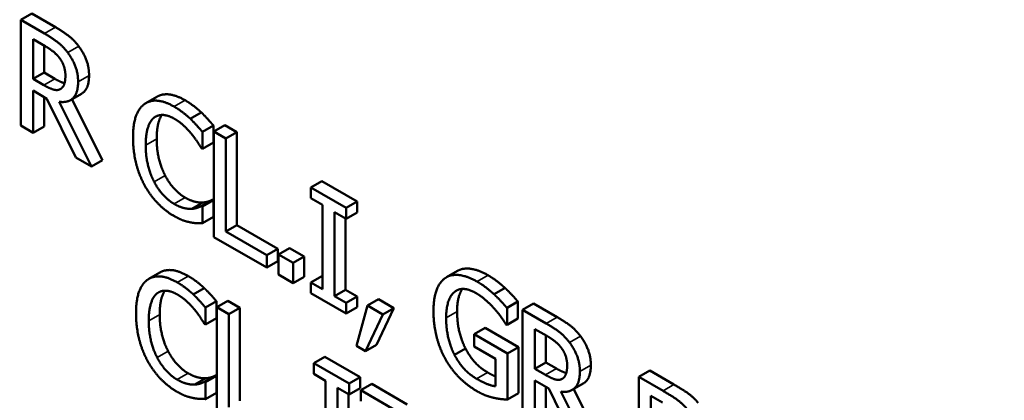
# Model space of a CAD drawing. Units: inches. Extents: x 0.2 to 33.6, y 0.2 to 25.9.
# Drawn here: x 26.6 to 27.4, y 20.4 to 20.7 of the extents above; entities that cross this region are included whole.
import ezdxf

# ---------------------------------------------------------------- set-up
doc = ezdxf.new("R2010")
doc.units = ezdxf.units.IN
doc.header["$LTSCALE"] = 1.538462
doc.header["$MEASUREMENT"] = 0
doc.layers.add('Visible (ANSI)', color=7, linetype='Continuous', lineweight=50)
doc.layers.add('Visible Narrow (ANSI)', color=7, linetype='Continuous', lineweight=35)

msp = doc.modelspace()

# ---------------------------------------------------------------- linework, layer by layer
at = {"layer": 'Visible (ANSI)'}
for p, q in [((26.64083, 20.72243), (26.63186, 20.71725)), ((26.63186, 20.71725), (26.63186, 20.63089)), ((26.65113, 20.70612), (26.63186, 20.71725)), ((26.64083, 20.72243), (26.66011, 20.7113)), ((26.6418, 20.6691), (26.6418, 20.70157)), ((26.6418, 20.70157), (26.65168, 20.69587)), ((26.65077, 20.69639), (26.65077, 20.67428)), ((26.65077, 20.67428), (26.6418, 20.6691)), ((26.65052, 20.66406), (26.6418, 20.6691)), ((26.65077, 20.67428), (26.6595, 20.66924)), ((26.66455, 20.66103), (26.66404, 20.66073)), ((26.6418, 20.65951), (26.65319, 20.65293)), ((26.6418, 20.62515), (26.6418, 20.65951)), ((26.65077, 20.65433), (26.65077, 20.63033)), ((26.65319, 20.65293), (26.67683, 20.60492)), ((26.68133, 20.65695), (26.67235, 20.65176)), ((26.67365, 20.65252), (26.69871, 20.60265)), ((26.74311, 20.65454), (26.73413, 20.64936)), ((26.68974, 20.59747), (26.66313, 20.65041)), ((26.77932, 20.64177), (26.77035, 20.63659)), ((26.63186, 20.63089), (26.6418, 20.62515)), ((26.65077, 20.63033), (26.6418, 20.62515)), ((26.78926, 20.63099), (26.78029, 20.62581)), ((26.78926, 20.63099), (26.78926, 20.61714)), ((26.79853, 20.63138), (26.78956, 20.6262)), ((26.79853, 20.63138), (26.80847, 20.62564)), ((26.78029, 20.61196), (26.78029, 20.62581)), ((26.78956, 20.6262), (26.78956, 20.53984)), ((26.7995, 20.62046), (26.78956, 20.6262)), ((26.80847, 20.62564), (26.7995, 20.62046)), ((26.7995, 20.54432), (26.7995, 20.62046)), ((26.80847, 20.62564), (26.80847, 20.5495)), ((26.7795, 20.61241), (26.78029, 20.61196)), ((26.78926, 20.61714), (26.78029, 20.61196)), ((26.67683, 20.60492), (26.68974, 20.59747)), ((26.69871, 20.60265), (26.68974, 20.59747)), ((26.87793, 20.58554), (26.86896, 20.58036)), ((26.86896, 20.58036), (26.86896, 20.57154)), ((26.89793, 20.56363), (26.86896, 20.58036)), ((26.87793, 20.58554), (26.9069, 20.56881)), ((26.78059, 20.56804), (26.77162, 20.56286)), ((26.78853, 20.57039), (26.77956, 20.56521)), ((26.78029, 20.56479), (26.77956, 20.56521)), ((26.78926, 20.56997), (26.78029, 20.56479)), ((26.78029, 20.55107), (26.78029, 20.56479)), ((26.78853, 20.57039), (26.78926, 20.56997)), ((26.78926, 20.56997), (26.78926, 20.55625)), ((26.86896, 20.57154), (26.87847, 20.56605)), ((26.87847, 20.56605), (26.87847, 20.49732)), ((26.9069, 20.56881), (26.89793, 20.56363)), ((26.9069, 20.56881), (26.9069, 20.56)), ((26.78926, 20.55625), (26.78029, 20.55107)), ((26.88841, 20.56031), (26.89793, 20.55481)), ((26.88841, 20.49158), (26.88841, 20.56031)), ((26.89793, 20.55481), (26.89793, 20.56363)), ((26.9069, 20.56), (26.89793, 20.55481)), ((26.80847, 20.5495), (26.7995, 20.54432)), ((26.80847, 20.5495), (26.84187, 20.53022)), ((26.89739, 20.55513), (26.89739, 20.49676)), ((26.78956, 20.53984), (26.83289, 20.51482)), ((26.83289, 20.52504), (26.7995, 20.54432)), ((26.84187, 20.53022), (26.83289, 20.52504)), ((26.83289, 20.51482), (26.83289, 20.52504)), ((26.84187, 20.53022), (26.84187, 20.52)), ((26.85163, 20.53088), (26.84265, 20.5257)), ((26.84265, 20.5257), (26.84265, 20.50918)), ((26.85465, 20.51877), (26.84265, 20.5257)), ((26.85163, 20.53088), (26.86363, 20.52395)), ((26.86363, 20.52395), (26.85465, 20.51877)), ((26.86363, 20.52395), (26.86363, 20.50744)), ((26.84187, 20.52), (26.83289, 20.51482)), ((26.85465, 20.50226), (26.85465, 20.51877)), ((26.74559, 20.51092), (26.73662, 20.50574)), ((26.84265, 20.50918), (26.85465, 20.50226)), ((26.86363, 20.50744), (26.85465, 20.50226)), ((26.87793, 20.508), (26.86896, 20.50282)), ((26.87793, 20.508), (26.87847, 20.50769)), ((26.98883, 20.51215), (26.97985, 20.50697)), ((26.86896, 20.50282), (26.86896, 20.494)), ((26.87847, 20.49732), (26.86896, 20.50282)), ((26.78181, 20.49815), (26.77283, 20.49297)), ((26.86896, 20.494), (26.89793, 20.47727)), ((26.89739, 20.49676), (26.88841, 20.49158)), ((26.89793, 20.48609), (26.88841, 20.49158)), ((26.89739, 20.49676), (26.9069, 20.49127)), ((26.9069, 20.49127), (26.89793, 20.48609)), ((26.9069, 20.49127), (26.9069, 20.48245)), ((27.02775, 20.4982), (27.01878, 20.49302)), ((26.79175, 20.48737), (26.78277, 20.48219)), ((26.79175, 20.48737), (26.79175, 20.47351)), ((26.80102, 20.48775), (26.79204, 20.48257)), ((26.80102, 20.48775), (26.81096, 20.48202)), ((26.89793, 20.47727), (26.89793, 20.48609)), ((26.9152, 20.48381), (26.90635, 20.45092)), ((26.92417, 20.489), (26.9152, 20.48381)), ((26.92775, 20.47657), (26.9152, 20.48381)), ((26.92417, 20.489), (26.93672, 20.48175)), ((27.03836, 20.48704), (27.02938, 20.48186)), ((27.03836, 20.48704), (27.03836, 20.47318)), ((27.05115, 20.48553), (27.04217, 20.48035)), ((27.05115, 20.48553), (27.07042, 20.4744)), ((26.78277, 20.46833), (26.78277, 20.48219)), ((26.79204, 20.48257), (26.79204, 20.39621)), ((26.80198, 20.47683), (26.79204, 20.48257)), ((26.81096, 20.48202), (26.80198, 20.47683)), ((26.80198, 20.40069), (26.80198, 20.47683)), ((26.81096, 20.48202), (26.81096, 20.40587)), ((26.9069, 20.48245), (26.89793, 20.47727)), ((26.91368, 20.44669), (26.92775, 20.47657)), ((26.93672, 20.48175), (26.92266, 20.45187)), ((26.93672, 20.48175), (26.92775, 20.47657)), ((27.02938, 20.468), (27.02938, 20.48186)), ((27.04217, 20.48035), (27.04217, 20.39399)), ((27.06145, 20.46922), (27.04217, 20.48035)), ((26.78198, 20.46879), (26.78277, 20.46833)), ((26.79175, 20.47351), (26.78277, 20.46833)), ((27.02854, 20.46849), (27.02938, 20.468)), ((27.03836, 20.47318), (27.02938, 20.468)), ((27.01151, 20.46552), (27.00254, 20.46034)), ((27.00254, 20.46034), (27.00254, 20.45026)), ((27.02969, 20.44466), (27.00254, 20.46034)), ((27.01151, 20.46552), (27.03866, 20.44984)), ((27.05211, 20.4322), (27.05211, 20.46467)), ((27.05211, 20.46467), (27.06199, 20.45897)), ((27.06109, 20.45949), (27.06109, 20.43738)), ((26.92266, 20.45187), (26.91368, 20.44669)), ((26.90635, 20.45092), (26.91368, 20.44669)), ((26.99545, 20.44876), (26.98647, 20.44357)), ((27.00254, 20.45026), (27.01987, 20.44025)), ((27.03866, 20.44984), (27.02969, 20.44466)), ((27.02969, 20.40694), (27.02969, 20.44466)), ((27.03866, 20.44984), (27.03866, 20.41212)), ((26.88042, 20.44191), (26.87144, 20.43673)), ((26.87144, 20.43673), (26.87144, 20.42792)), ((26.90041, 20.42001), (26.87144, 20.43673)), ((26.88042, 20.44191), (26.90939, 20.42519)), ((27.01987, 20.44025), (27.01987, 20.41793)), ((27.06109, 20.43738), (27.05211, 20.4322)), ((27.06109, 20.43738), (27.06982, 20.43234)), ((26.87144, 20.42792), (26.88096, 20.42242)), ((27.06084, 20.42716), (27.05211, 20.4322)), ((27.14612, 20.4307), (27.13715, 20.42552)), ((27.14612, 20.4307), (27.16594, 20.41926)), ((26.78308, 20.42442), (26.7741, 20.41924)), ((26.79102, 20.42676), (26.78204, 20.42158)), ((26.78277, 20.42116), (26.78204, 20.42158)), ((26.79175, 20.42634), (26.78277, 20.42116)), ((26.78277, 20.40745), (26.78277, 20.42116)), ((26.79102, 20.42676), (26.79175, 20.42634)), ((26.79175, 20.42634), (26.79175, 20.41263)), ((26.88096, 20.42242), (26.88096, 20.3537)), ((26.90939, 20.42519), (26.90041, 20.42001)), ((26.90041, 20.41119), (26.90041, 20.42001)), ((26.90939, 20.42519), (26.90939, 20.41637)), ((26.91878, 20.41977), (26.90981, 20.41458)), ((26.91878, 20.41977), (26.94775, 20.40304)), ((27.05211, 20.42261), (27.06351, 20.41604)), ((27.05211, 20.38825), (27.05211, 20.42261)), ((27.07487, 20.42413), (27.07436, 20.42384)), ((27.09164, 20.42005), (27.08267, 20.41487)), ((27.13715, 20.42552), (27.13715, 20.33916)), ((27.15696, 20.41408), (27.13715, 20.42552)), ((26.79175, 20.41263), (26.78277, 20.40745)), ((26.8909, 20.41668), (26.90041, 20.41119)), ((26.8909, 20.34796), (26.8909, 20.41668)), ((26.89987, 20.4115), (26.89987, 20.35314)), ((26.90939, 20.41637), (26.90041, 20.41119)), ((26.90981, 20.41458), (26.90981, 20.40577)), ((26.93878, 20.39786), (26.90981, 20.41458)), ((27.03866, 20.41212), (27.02969, 20.40694)), ((27.06109, 20.41743), (27.06109, 20.39343)), ((27.06351, 20.41604), (27.08714, 20.36803)), ((27.10005, 20.36057), (27.07345, 20.41352)), ((27.08397, 20.41562), (27.10793, 20.36794)), ((27.14709, 20.38472), (27.14709, 20.40998)), ((27.14709, 20.40998), (27.1566, 20.40449))]:
    msp.add_line(p, q, dxfattribs=at)
for centre, major_axis, start_param, end_param in [((28.31642, 21.43983), (-0.97835, 1.69456), 3.096881, 6.327897), ((28.31642, 21.43983), (0.97802, -1.69398), 6.264668, 9.443295), ((26.89541, 20.6194), (0.63462, -1.09919), 2.953552, 8.478435), ((26.93281, 20.641), (0.63462, -1.09919), 3.17106, 6.253718)]:
    msp.add_ellipse(centre, major_axis=major_axis, ratio=0.57735, start_param=start_param, end_param=end_param, dxfattribs=at)
for points in [[(26.66011, 20.7113), (26.66653, 20.70759), (26.6752, 20.70098), (26.67914, 20.69576)], [(26.67016, 20.69058), (26.66622, 20.6958), (26.65756, 20.70241), (26.65113, 20.70612)], [(26.65168, 20.69587), (26.6558, 20.69349), (26.66143, 20.6889), (26.66356, 20.68607)], [(26.67914, 20.69576), (26.68308, 20.69055), (26.68762, 20.67876), (26.68762, 20.67197)], [(26.66356, 20.68607), (26.66598, 20.68278), (26.66828, 20.67564), (26.66828, 20.67186)], [(26.67865, 20.66679), (26.67865, 20.67358), (26.6741, 20.68537), (26.67016, 20.69058)], [(26.66828, 20.67186), (26.66828, 20.66738), (26.66622, 20.66185), (26.66404, 20.66073)], [(26.66404, 20.66073), (26.66168, 20.65937), (26.65483, 20.66157), (26.65052, 20.66406)], [(26.66313, 20.65041), (26.67028, 20.64936), (26.67865, 20.65734), (26.67865, 20.66679)], [(26.73289, 20.64856), (26.72835, 20.64523), (26.72356, 20.6319), (26.72356, 20.62105)], [(26.75719, 20.64642), (26.74962, 20.6508), (26.73738, 20.65178), (26.73289, 20.64856)], [(26.77035, 20.63659), (26.76756, 20.63918), (26.76095, 20.64425), (26.75719, 20.64642)], [(26.76617, 20.6516), (26.76993, 20.64943), (26.77653, 20.64436), (26.77932, 20.64177)], [(26.73392, 20.61507), (26.73392, 20.6234), (26.73744, 20.63474), (26.74059, 20.63732)], [(26.74059, 20.63732), (26.7438, 20.63981), (26.75235, 20.63942), (26.75713, 20.63666)], [(26.75713, 20.63666), (26.7615, 20.63414), (26.76823, 20.62795), (26.77107, 20.62448)], [(26.78029, 20.62581), (26.7778, 20.62879), (26.77277, 20.63428), (26.77035, 20.63659)], [(26.77932, 20.64177), (26.78175, 20.63946), (26.78678, 20.63397), (26.78926, 20.63099)], [(26.72356, 20.62105), (26.72356, 20.61014), (26.72847, 20.59051), (26.73295, 20.58232)], [(26.7429, 20.62025), (26.7429, 20.61136), (26.74659, 20.59642), (26.74981, 20.59016)], [(26.77107, 20.62448), (26.77404, 20.62088), (26.77817, 20.61458), (26.7795, 20.61241)], [(26.74083, 20.58498), (26.73762, 20.59124), (26.73392, 20.60618), (26.73392, 20.61507)], [(26.74981, 20.59016), (26.75296, 20.58407), (26.76138, 20.57487), (26.76611, 20.57214)], [(26.73295, 20.58232), (26.73744, 20.57406), (26.74974, 20.56129), (26.75701, 20.55709)], [(26.75713, 20.56696), (26.75241, 20.56969), (26.74398, 20.57889), (26.74083, 20.58498)], [(26.76611, 20.57214), (26.77041, 20.56965), (26.77775, 20.56787), (26.78059, 20.56804)], [(26.77162, 20.56286), (26.76877, 20.56269), (26.76144, 20.56447), (26.75713, 20.56696)], [(26.77956, 20.56521), (26.77841, 20.56454), (26.77435, 20.56311), (26.77162, 20.56286)], [(26.78059, 20.56804), (26.78332, 20.56829), (26.78738, 20.56972), (26.78853, 20.57039)], [(26.75701, 20.55709), (26.7615, 20.5545), (26.76707, 20.55254), (26.77035, 20.55191)], [(26.77035, 20.55191), (26.77344, 20.55124), (26.7778, 20.55117), (26.78029, 20.55107)], [(26.75968, 20.5028), (26.7521, 20.50717), (26.73986, 20.50815), (26.73538, 20.50493)], [(26.76865, 20.50798), (26.77241, 20.50581), (26.77902, 20.50074), (26.78181, 20.49815)], [(27.0049, 20.50341), (26.99696, 20.50799), (26.98363, 20.50953), (26.97908, 20.50649)], [(27.01387, 20.50859), (27.01769, 20.50639), (27.0246, 20.50114), (27.02775, 20.4982)], [(26.73538, 20.50493), (26.73083, 20.50161), (26.72604, 20.48828), (26.72604, 20.47743)], [(26.77283, 20.49297), (26.77004, 20.49555), (26.76344, 20.50063), (26.75968, 20.5028)], [(26.97908, 20.50649), (26.97435, 20.50334), (26.96926, 20.48976), (26.96926, 20.47934)], [(27.01878, 20.49302), (27.01563, 20.49596), (27.00872, 20.50121), (27.0049, 20.50341)], [(26.73641, 20.47145), (26.73641, 20.47977), (26.73992, 20.49111), (26.74307, 20.4937)], [(26.74307, 20.4937), (26.74629, 20.49618), (26.75483, 20.4958), (26.75962, 20.49304)], [(26.75962, 20.49304), (26.76398, 20.49052), (26.77071, 20.48432), (26.77356, 20.48086)], [(26.78277, 20.48219), (26.78029, 20.48516), (26.77526, 20.49066), (26.77283, 20.49297)], [(26.78181, 20.49815), (26.78423, 20.49584), (26.78926, 20.49034), (26.79175, 20.48737)], [(26.97963, 20.4737), (26.97963, 20.48931), (26.99296, 20.50037), (27.00375, 20.49414)], [(26.99288, 20.49742), (26.9886, 20.49139), (26.9886, 20.47888)], [(27.00375, 20.49414), (27.00823, 20.49155), (27.01605, 20.48472), (27.01908, 20.48123)], [(27.02938, 20.48186), (27.02751, 20.48406), (27.02132, 20.49071), (27.01878, 20.49302)], [(27.02775, 20.4982), (27.0303, 20.49589), (27.03648, 20.48924), (27.03836, 20.48704)], [(26.72604, 20.47743), (26.72604, 20.46651), (26.73095, 20.44688), (26.73544, 20.43869)], [(26.74538, 20.47663), (26.74538, 20.46774), (26.74908, 20.4528), (26.75229, 20.44653)], [(26.77356, 20.48086), (26.77653, 20.47725), (26.78065, 20.47096), (26.78198, 20.46879)], [(26.96926, 20.47934), (26.96926, 20.46835), (26.97429, 20.44851), (26.97902, 20.44004)], [(26.9886, 20.47888), (26.9886, 20.47021), (26.99212, 20.45516), (26.99545, 20.44876)], [(27.01908, 20.48123), (27.02272, 20.47717), (27.02666, 20.47146), (27.02854, 20.46849)], [(26.74332, 20.44135), (26.7401, 20.44762), (26.73641, 20.46256), (26.73641, 20.47145)], [(26.98647, 20.44357), (26.98314, 20.44998), (26.97963, 20.46502), (26.97963, 20.4737)], [(27.08048, 20.45369), (27.07654, 20.4589), (27.06787, 20.46551), (27.06145, 20.46922)], [(27.07042, 20.4744), (27.07685, 20.4707), (27.08551, 20.46408), (27.08945, 20.45887)], [(27.06199, 20.45897), (27.06611, 20.45659), (27.07175, 20.45201), (27.07387, 20.44917)], [(27.08896, 20.42989), (27.08896, 20.43668), (27.08442, 20.44847), (27.08048, 20.45369)], [(27.08945, 20.45887), (27.09339, 20.45365), (27.09794, 20.44186), (27.09794, 20.43507)], [(26.75229, 20.44653), (26.75544, 20.44045), (26.76387, 20.43124), (26.76859, 20.42851)], [(27.00447, 20.42401), (26.99878, 20.4273), (26.98969, 20.43724), (26.98647, 20.44357)], [(26.99545, 20.44876), (26.99866, 20.44242), (27.00775, 20.43248), (27.01345, 20.4292)], [(27.07387, 20.44917), (27.0763, 20.44588), (27.0786, 20.43875), (27.0786, 20.43497)], [(26.73544, 20.43869), (26.73992, 20.43043), (26.75222, 20.41766), (26.7595, 20.41346)], [(26.75962, 20.42333), (26.75489, 20.42606), (26.74647, 20.43526), (26.74332, 20.44135)], [(26.97902, 20.44004), (26.98375, 20.43164), (26.9969, 20.41845), (27.00484, 20.41387)], [(27.0786, 20.43497), (27.0786, 20.43049), (27.07654, 20.42496), (27.07436, 20.42384)], [(26.76859, 20.42851), (26.7729, 20.42603), (26.78023, 20.42424), (26.78308, 20.42442)], [(27.01345, 20.4292), (27.01666, 20.42734), (27.01987, 20.4259)], [(27.07436, 20.42384), (27.07199, 20.42247), (27.06514, 20.42468), (27.06084, 20.42716)], [(27.07345, 20.41352), (27.0806, 20.41247), (27.08896, 20.42044), (27.08896, 20.42989)], [(26.7741, 20.41924), (26.77126, 20.41906), (26.76392, 20.42085), (26.75962, 20.42333)], [(26.78204, 20.42158), (26.78089, 20.42092), (26.77683, 20.41948), (26.7741, 20.41924)], [(26.78308, 20.42442), (26.78581, 20.42466), (26.78987, 20.4261), (26.79102, 20.42676)], [(27.01987, 20.41793), (27.01702, 20.41817), (27.00866, 20.4216), (27.00447, 20.42401)], [(27.16594, 20.41926), (27.17394, 20.41464), (27.18194, 20.40883), (27.18558, 20.40442)], [(26.7595, 20.41346), (26.76398, 20.41087), (26.76956, 20.40891), (26.77283, 20.40828)], [(27.00484, 20.41387), (27.00902, 20.41145), (27.01496, 20.40928), (27.01866, 20.40841)], [(27.1766, 20.39924), (27.17296, 20.40365), (27.16496, 20.40946), (27.15696, 20.41408)], [(26.77283, 20.40828), (26.77592, 20.40762), (26.78029, 20.40755), (26.78277, 20.40745)], [(27.01866, 20.40841), (27.02138, 20.40774), (27.02781, 20.40704), (27.02969, 20.40694)]]:
    msp.add_open_spline(points, degree=2, dxfattribs=at)
for points, knots in [([(26.6595, 20.66924), (26.6638, 20.66676), (26.66739, 20.6656), (26.66756, 20.66555)], [0, 0, 0, 1, 1.048592, 1.048592, 1.048592]), ([(26.68762, 20.67197), (26.68762, 20.66252), (26.68246, 20.6576), (26.68133, 20.65695)], [0, 0, 0, 1, 1.233161, 1.233161, 1.233161]), ([(26.74311, 20.65454), (26.74718, 20.65689), (26.75859, 20.65598), (26.76617, 20.6516)], [0.135338, 0.135338, 0.135338, 1, 2, 2, 2]), ([(26.74705, 20.63962), (26.74564, 20.63742), (26.7429, 20.62858), (26.7429, 20.62025)], [0.440941, 0.440941, 0.440941, 1, 2, 2, 2]), ([(26.74559, 20.51092), (26.74966, 20.51327), (26.76108, 20.51235), (26.76865, 20.50798)], [0.135338, 0.135338, 0.135338, 1, 2, 2, 2]), ([(26.98883, 20.51215), (26.99316, 20.51465), (27.00593, 20.51318), (27.01387, 20.50859)], [0.083333, 0.083333, 0.083333, 1, 2, 2, 2]), ([(26.74954, 20.496), (26.74812, 20.49379), (26.74538, 20.48496), (26.74538, 20.47663)], [0.440941, 0.440941, 0.440941, 1, 2, 2, 2]), ([(27.09794, 20.43507), (27.09794, 20.42563), (27.09278, 20.42071), (27.09164, 20.42005)], [0, 0, 0, 1, 1.233161, 1.233161, 1.233161]), ([(27.06982, 20.43234), (27.07412, 20.42986), (27.07771, 20.4287), (27.07787, 20.42866)], [0, 0, 0, 1, 1.048592, 1.048592, 1.048592])]:
    msp.add_open_spline(points, degree=2, knots=knots, dxfattribs=at)
at = {"layer": 'Visible Narrow (ANSI)'}
for p, q in [((26.66011, 20.7113), (26.65113, 20.70612)), ((26.67914, 20.69576), (26.67016, 20.69058)), ((26.6595, 20.66924), (26.65052, 20.66406)), ((26.68762, 20.67197), (26.67865, 20.66679)), ((26.76617, 20.6516), (26.75719, 20.64642)), ((26.7432, 20.63884), (26.74059, 20.63732)), ((26.7429, 20.62025), (26.73392, 20.61507)), ((26.74981, 20.59016), (26.74083, 20.58498)), ((26.76611, 20.57214), (26.75713, 20.56696)), ((26.76865, 20.50798), (26.75968, 20.5028)), ((27.01387, 20.50859), (27.0049, 20.50341)), ((26.74569, 20.49521), (26.74307, 20.4937)), ((26.74538, 20.47663), (26.73641, 20.47145)), ((26.9886, 20.47888), (26.97963, 20.4737)), ((27.07042, 20.4744), (27.06145, 20.46922)), ((27.08945, 20.45887), (27.08048, 20.45369)), ((26.75229, 20.44653), (26.74332, 20.44135)), ((27.09794, 20.43507), (27.08896, 20.42989)), ((26.76859, 20.42851), (26.75962, 20.42333)), ((27.01345, 20.4292), (27.00447, 20.42401)), ((27.06982, 20.43234), (27.06084, 20.42716)), ((27.16594, 20.41926), (27.15696, 20.41408))]:
    msp.add_line(p, q, dxfattribs=at)
for centre, major_axis, start_param, end_param in [((28.31717, 21.44026), (0.97837, -1.69458), 0, 3.141593), ((27.07749, 20.72453), (-0.82106, 1.42211), 4.296231, 5.241429), ((26.89541, 20.6194), (0.68889, -1.19319), 1.126387, 2.139559)]:
    msp.add_ellipse(centre, major_axis=major_axis, ratio=0.57735, start_param=start_param, end_param=end_param, dxfattribs=at)

doc.saveas('drawing.dxf')
